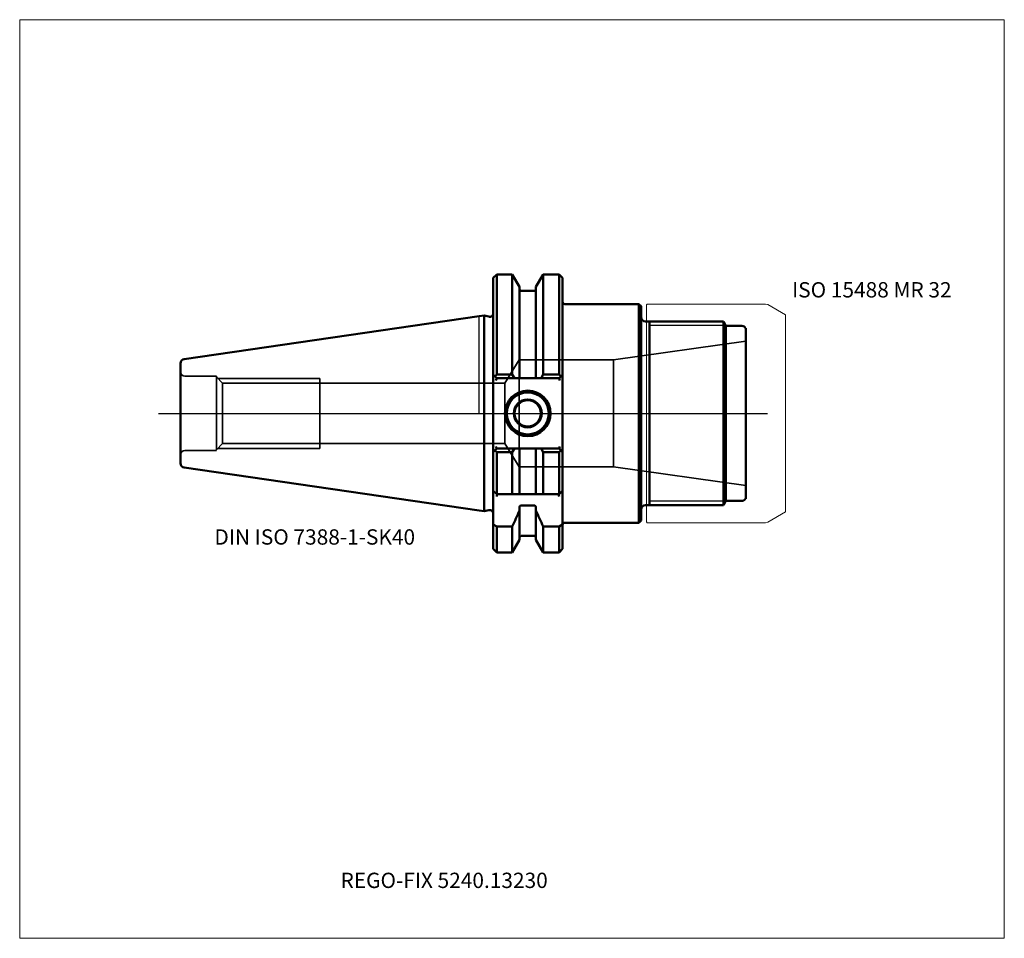
# Model space of a CAD drawing. Units: millimetres. Extents: x -105 to 120, y -120 to 90.
import ezdxf
from ezdxf.entities.mleader import LeaderData, LeaderLine
from ezdxf.lldxf.tags import DXFTag
from ezdxf.math import Vec2, Vec3

# ---------------------------------------------------------------- set-up
doc = ezdxf.new("R2010")
doc.units = ezdxf.units.MM
doc.layers.get('0').update_dxf_attribs({"plot": 0})
for name, color, linetype, lineweight in [('1', 4, 'Continuous', 50), ('11', 4, 'Continuous', 25), ('3', 1, 'Dashed_narrow', 35), ('RFCOMP01', 3, 'Long_dashed_dotted_narrow', 18), ('SK1', 4, 'Continuous', 50), ('SK3', 1, 'Dashed_narrow', 35), ('SK4', 2, 'Long_dashed_dotted_narrow', 25)]:
    doc.layers.add(name, color=color, linetype=linetype, lineweight=lineweight)
for name, color, linetype, lineweight, plot in [('4', 2, 'Long_dashed_dotted_narrow', 25, False), ('INFMAINVIEW', 9, 'Continuous', 18, False), ('INFTOTAL', 9, 'Continuous', 18, False), ('NOCUT', 7, 'Continuous', 25, False)]:
    doc.layers.add(name, color=color, linetype=linetype, lineweight=lineweight, plot=plot)
doc.layers.add('SK6', color=5, linetype='Continuous')
doc.styles.add('SEACAD_Monospac821_BT', font='txt')
doc.styles.get("Standard").update_dxf_attribs({"font": 'Monospac821 BT'})
tags = doc.linetypes.add('Dashed_narrow', pattern=[9.525, 6.35, -3.175]).pattern_tags.tags
tags[6:7] = [DXFTag(74, 4), DXFTag(75, 0), DXFTag(340, '0'), DXFTag(46, 0.0), DXFTag(50, 0.0), DXFTag(44, 0.0), DXFTag(45, 0.0)]
tags[4:5] = [DXFTag(74, 4), DXFTag(75, 0), DXFTag(340, '0'), DXFTag(46, 0.0), DXFTag(50, 0.0), DXFTag(44, 0.0), DXFTag(45, 0.0)]
tags = doc.linetypes.add('Long_dashed_dotted_narrow', pattern=[28.575, 19.05, -3.175, 3.175, -3.175]).pattern_tags.tags
tags[10:11] = [DXFTag(74, 4), DXFTag(75, 0), DXFTag(340, '0'), DXFTag(46, 0.0), DXFTag(50, 0.0), DXFTag(44, 0.0), DXFTag(45, 0.0)]
tags[8:9] = [DXFTag(74, 4), DXFTag(75, 0), DXFTag(340, '0'), DXFTag(46, 0.0), DXFTag(50, 0.0), DXFTag(44, 0.0), DXFTag(45, 0.0)]
tags[6:7] = [DXFTag(74, 4), DXFTag(75, 0), DXFTag(340, '0'), DXFTag(46, 0.0), DXFTag(50, 0.0), DXFTag(44, 0.0), DXFTag(45, 0.0)]
tags[4:5] = [DXFTag(74, 4), DXFTag(75, 0), DXFTag(340, '0'), DXFTag(46, 0.0), DXFTag(50, 0.0), DXFTag(44, 0.0), DXFTag(45, 0.0)]

# ---------------------------------------------------------------- blocks, each defined once
blk = doc.blocks.new('_DOT')
at = {"color": 0}
blk.add_line((0, 0), (-1, 0), dxfattribs=at)
at = {"color": 0, "const_width": 0.333}
blk.add_lwpolyline([(-0.166, 0, 1), (0.166, 0, 1)], format="xyb", close=True, dxfattribs=at)

msp = doc.modelspace()

# ---------------------------------------------------------------- linework, layer by layer
at = {"layer": '1'}
for p, q in [((3.2, 30.98), (4, 31.77)), ((4, 31.77), (7.56, 31.77)), ((4, 31.77), (4, 8.89)), ((7.56, 31.77), (9.22, 28.9)), ((7.56, 31.77), (7.56, 8.89)), ((14.64, 31.77), (12.97, 28.9)), ((18.25, 31.77), (14.64, 31.77)), ((14.64, 31.77), (14.64, 8.89)), ((19.05, 30.98), (18.25, 31.77)), ((18.25, 31.77), (18.25, 8.89)), ((3.2, 30.98), (3.2, -30.98)), ((19.05, 30.98), (19.05, -30.98)), ((9.22, 28.9), (9.22, 8.05)), ((9.62, 28), (12.57, 28)), ((12.97, 28.9), (12.97, 8.05)), ((36.5, 25), (19.55, 25)), ((36.5, 25), (36.5, -25)), ((37, 24.5), (36.5, 25)), ((37, 24.5), (37, -24.5)), ((1.16, 22.39), (0, 22.23)), ((1.16, 22.39), (1.16, -22.39)), ((1.16, 22.39), (2.19, 22.12)), ((38, 21), (55.82, 21)), ((38.9, -21), (38.9, 21)), ((55.82, 21), (56.4, 20)), ((55.82, 21), (55.82, -21)), ((56.4, 20), (60.03, 20)), ((56.4, 20), (56.4, -20)), ((60.9, 19.5), (60.9, -19.5)), ((3.2, 8.85), (4, 8.05)), ((3.58, 8.47), (4, 8.89)), ((3.79, 7.55), (4, 8.05)), ((4, 8.89), (7.56, 8.89)), ((4, 8.05), (18.25, 8.05)), ((7.56, 8.89), (8.04, 8.05)), ((14.64, 8.89), (14.15, 8.05)), ((18.25, 8.89), (14.64, 8.89)), ((18.67, 8.47), (18.25, 8.89)), ((18.25, 8.05), (19.05, 8.85)), ((18.46, 7.55), (18.25, 8.05)), ((3.2, -8.85), (4, -8.05)), ((3.58, -8.47), (4, -8.89)), ((3.79, -7.55), (4, -8.05)), ((4, -8.05), (18.25, -8.05)), ((4, -8.89), (7.56, -8.89)), ((4, -18.5), (4, -8.89)), ((7.56, -8.89), (8.04, -8.05)), ((7.56, -18.5), (7.56, -8.89)), ((9.22, -18.5), (9.22, -8.05)), ((12.97, -18.5), (12.97, -8.05)), ((14.64, -8.89), (14.15, -8.05)), ((18.25, -8.89), (14.64, -8.89)), ((14.64, -18.5), (14.64, -8.89)), ((18.46, -7.55), (18.25, -8.05)), ((18.25, -8.05), (19.05, -8.85)), ((18.67, -8.47), (18.25, -8.89)), ((18.25, -18.5), (18.25, -8.89)), ((4.15, -18.65), (3.2, -17.7)), ((18.1, -18.65), (19.05, -17.7)), ((4, -18.5), (18.25, -18.5)), ((55.82, -21), (56.4, -20)), ((56.4, -20), (60.03, -20)), ((0, -22.23), (1.16, -22.39)), ((1.16, -22.39), (2.19, -22.12)), ((9.22, -21.55), (9.22, -28.9)), ((9.62, -21.02), (12.57, -21.02)), ((12.97, -21.55), (12.97, -28.9)), ((38, -21), (55.82, -21)), ((36.5, -25), (37, -24.5)), ((3.2, -25.42), (4, -25.83)), ((7.56, -25.83), (4, -25.83)), ((4, -25.83), (4, -31.77)), ((7.56, -25.83), (7.56, -31.77)), ((14.64, -25.83), (18.25, -25.83)), ((14.64, -25.83), (14.64, -31.77)), ((19.05, -25.42), (18.25, -25.83)), ((18.25, -25.83), (18.25, -31.77)), ((19.55, -25), (36.5, -25)), ((7.56, -31.77), (9.22, -28.9)), ((9.62, -28), (12.57, -28)), ((12.97, -28.9), (14.64, -31.77)), ((3.2, -30.98), (4, -31.77)), ((18.25, -31.77), (19.05, -30.98)), ((4, -31.77), (7.56, -31.77)), ((14.64, -31.77), (18.25, -31.77))]:
    msp.add_line(p, q, dxfattribs=at)
for centre, radius, start, end in [((9.62, 28.4), 0.4, 180, 270), ((12.57, 28.4), 0.4, 270, 360), ((19.55, 25.5), 0.5, 180, 270), ((2.4, 22.89), 0.8, 255.0041, 0.0175), ((38, 22), 1, 180, 270), ((60.03, 19), 1, 30, 90), ((11.1, 0), 5.2, 0, 180), ((11.1, 0), 5, 0, 180), ((11.1, 0), 4.8, 0, 180), ((11.1, 0), 3.2, 0, 180), ((11.1, 0), 3, 0, 180), ((11.1, 0), 5.2, 180, 0), ((11.1, 0), 5, 180, 0), ((11.1, 0), 4.8, 180, 0), ((11.1, 0), 3.2, 180, 0), ((11.1, 0), 3, 180, 0), ((4.5, -19), 0.5, 135.0723, 180.1023), ((17.75, -19), 0.5, -0.1023, 44.9277), ((60.03, -19), 1, 270, 330), ((2.4, -22.89), 0.8, -0.0175, 104.9959), ((38, -22), 1, 90, 180), ((19.55, -25.5), 0.5, 90, 180), ((9.62, -28.4), 0.4, 90, 180), ((12.57, -28.4), 0.4, 0, 90)]:
    msp.add_arc(centre, radius, start, end, dxfattribs=at)
for points in [[(9.22, -22.2), (8.69, -23.42), (8.13, -24.63), (7.56, -25.83)], [(12.97, -22.2), (13.52, -23.42), (14.07, -24.63), (14.64, -25.83)]]:
    msp.add_open_spline(points, degree=3, dxfattribs=at)
for points, knots in [([(9.62, -21.02), (9.56, -21.02), (9.5, -21.04), (9.4, -21.1), (9.36, -21.15), (9.26, -21.3), (9.22, -21.43), (9.22, -21.55)], [0, 0, 0, 0, 0.25, 0.25, 0.5, 0.5, 1, 1, 1, 1]), ([(12.97, -21.55), (12.97, -21.43), (12.94, -21.3), (12.84, -21.15), (12.8, -21.1), (12.7, -21.04), (12.64, -21.02), (12.57, -21.02)], [0, 0, 0, 0, 0.5, 0.5, 0.75, 0.75, 1, 1, 1, 1])]:
    msp.add_open_spline(points, degree=3, knots=knots, dxfattribs=at)
at = {"layer": '11'}
for p, q in [((56.35, 20.08), (38.9, 20.08)), ((56.35, -20.08), (38.9, -20.08))]:
    msp.add_line(p, q, dxfattribs=at)
at = {"layer": '3'}
for p, q in [((-58.62, 6.92), (5.88, 6.92)), ((-58.62, -6.92), (5.88, -6.92))]:
    msp.add_line(p, q, dxfattribs=at)
at = {"layer": '4'}
msp.add_line((0, 0), (60.9, 0), dxfattribs=at)
at = {"layer": 'INFMAINVIEW'}
for p, q in [((-105, -120), (-105, 90)), ((-105, 90), (120, 90)), ((120, 90), (120, -120)), ((120, -120), (-105, -120))]:
    msp.add_line(p, q, dxfattribs=at)
at = {"layer": 'INFTOTAL'}
for p, q in [((-105, 90), (120, 90)), ((-105, -120), (-105, 90)), ((120, 90), (120, -120)), ((120, -120), (-105, -120))]:
    msp.add_line(p, q, dxfattribs=at)
at = {"layer": 'NOCUT'}
for p, q in [((3.2, 30.98), (4, 31.77)), ((4, 31.77), (7.56, 31.77)), ((7.56, 31.77), (9.22, 28.9)), ((14.64, 31.77), (12.97, 28.9)), ((18.25, 31.77), (14.64, 31.77)), ((19.05, 30.98), (18.25, 31.77)), ((3.2, 30.98), (3.2, 22.89)), ((19.05, 30.98), (19.05, 25.5)), ((9.22, 28.9), (9.22, 28.4)), ((9.62, 28), (12.57, 28)), ((12.97, 28.9), (12.97, 28.4)), ((36.5, 25), (19.55, 25)), ((37, 24.5), (36.5, 25)), ((37, 24.5), (37, 22)), ((1.16, 22.39), (0, 22.23)), ((0, 0), (0, 22.23)), ((1.16, 22.39), (2.19, 22.12)), ((38, 21), (55.82, 21)), ((55.82, 21), (56.4, 20)), ((56.4, 20), (60.03, 20)), ((60.9, 19.5), (60.9, 0)), ((0, 0), (60.9, 0))]:
    msp.add_line(p, q, dxfattribs=at)
for centre, radius, start, end in [((9.62, 28.4), 0.4, 180, 270), ((12.57, 28.4), 0.4, 270, 360), ((19.55, 25.5), 0.5, 180, 270), ((2.4, 22.89), 0.8, 255.0041, 0.0175), ((38, 22), 1, 180, 270), ((60.03, 19), 1, 30, 90)]:
    msp.add_arc(centre, radius, start, end, dxfattribs=at)
at = {"layer": 'RFCOMP01'}
for p, q in [((38.2, 24.8), (38.4, 25)), ((38.2, -24.8), (38.2, 24.8)), ((38.4, 25), (65.43, 25)), ((65.43, 25), (65.94, 24.86)), ((65.94, 24.86), (70, 22.52)), ((70, 22.52), (70, -22.52)), ((65.94, -24.86), (70, -22.52)), ((38.2, -24.8), (38.4, -25)), ((38.4, -25), (65.43, -25)), ((65.43, -25), (65.94, -24.86))]:
    msp.add_line(p, q, dxfattribs=at)
at = {"layer": 'SK1'}
for p, q in [((0, 22.23), (-67.39, 12.4)), ((-68.25, 11.41), (-68.25, -11.41)), ((-67.39, -12.4), (0, -22.23))]:
    msp.add_line(p, q, dxfattribs=at)
for centre, start, end in [((-67.25, 11.41), 98.2794, 180.0242), ((-67.25, -11.41), 179.9758, 261.7206)]:
    msp.add_arc(centre, 1, start, end, dxfattribs=at)
at = {"layer": 'SK3'}
for p, q in [((30.66, 12.25), (60.9, 16.5)), ((5.88, 6.92), (9.1, 12.25)), ((9.1, 12.25), (9.1, -12.25)), ((9.1, 12.25), (30.66, 12.25)), ((30.66, 12.25), (30.66, -12.25)), ((-67.25, 8.5), (-60.05, 8.5)), ((-60.05, 8.5), (-60.05, -8.35)), ((-60.05, 8.35), (-58.62, 6.92)), ((-59.7, 8), (-36.45, 8)), ((-58.62, 6.92), (-58.62, -6.92)), ((-36.45, -8), (-36.45, 8)), ((5.88, -6.92), (5.88, 6.92)), ((-67.25, -8.5), (-60.05, -8.5)), ((-60.05, -8.35), (-58.62, -6.92)), ((-59.7, -8), (-36.45, -8)), ((5.88, -6.92), (9.1, -12.25)), ((9.1, -12.25), (30.66, -12.25)), ((30.66, -12.25), (60.9, -16.5))]:
    msp.add_line(p, q, dxfattribs=at)
for centre, start, end in [((-67.25, 9.5), 180, 270), ((-67.25, -9.5), 90, 180)]:
    msp.add_arc(centre, 1, start, end, dxfattribs=at)
at = {"layer": 'SK4'}
msp.add_line((-73.25, 0), (65.9, 0), dxfattribs=at)

# ---------------------------------------------------------------- texts
at = {"layer": 'SK6', "style": 'SEACAD_Monospac821_BT'}
for s, p in [('ISO 15488 MR 32', (71.5, 26.5)), ('DIN ISO 7388-1-SK40', (-60.5, -30))]:
    msp.add_text(s, height=3.5, dxfattribs=at).set_placement(p)

# ---------------------------------------------------------------- leaders
at = {"layer": 'SK6'}
ml = msp.add_multileader_mtext('Standard', dxfattribs=at)
ml.set_content('REGO-FIX 5240.13230', color=256)
ml.set_leader_properties()
ml.set_arrow_properties(name='DOT')
ml.build(insert=Vec2(0, 0))
ml.multileader.update_dxf_attribs({"leader_type": 0, "dogleg_length": 0, "arrow_head_size": 3.5})
ctx = ml.context
ctx.base_point, ctx.char_height, ctx.arrow_head_size, ctx.landing_gap_size = Vec3(-30.1, -70.03), 3.5, 3.5, 1.23
ctx.mtext.insert = Vec3(-31.68, -105)

doc.saveas('drawing.dxf')
